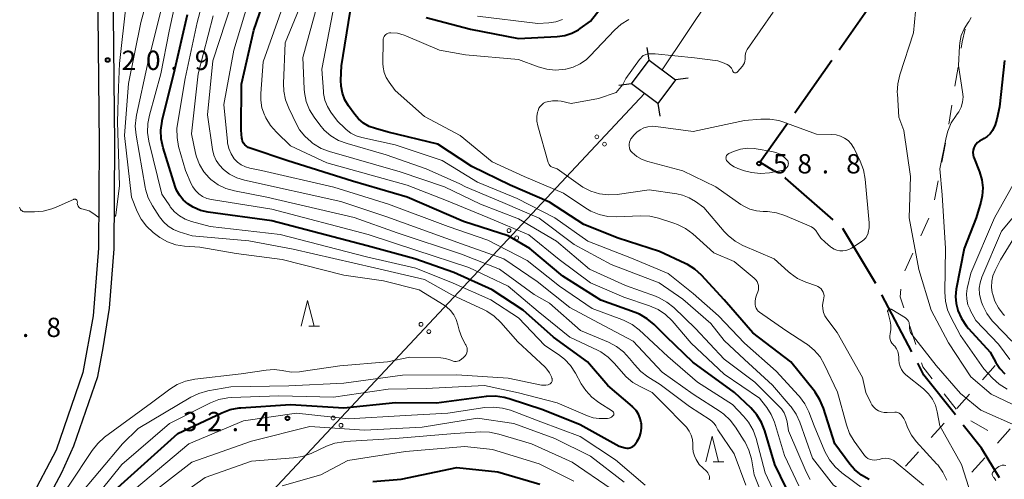
# Model space of a CAD drawing. Units: metres. Extents: x -78000 to -76000, y 31500 to 33000.
# Drawn here: x -77038 to -76846, y 32778 to 32868 of the extents above; entities that cross this region are included whole.
import ezdxf

# ---------------------------------------------------------------- set-up
doc = ezdxf.new("R2010")
doc.units = ezdxf.units.M
for name, color, linetype, lineweight in [('110600_大字・町・丁目界', 7, 'Continuous', 40), ('210100_道路縁(街区線)', 7, 'Continuous', 30), ('423500_高塔', 7, 'Continuous', 30), ('423599_高塔ひげ', 7, 'Continuous', 30), ('426500_送電線', 7, 'Continuous', 30), ('620100_区域界', 7, 'Continuous', 30), ('633200_針葉樹林', 7, 'Continuous', 13), ('710100_等高線(計曲線)', 7, 'Continuous', 40), ('710200_等高線(主曲線)', 7, 'Continuous', 13), ('731200_図化機測定による標高点', 7, 'Continuous', 40)]:
    doc.layers.add(name, color=color, linetype=linetype, lineweight=lineweight)
doc.styles.add('Style-WORKING', font='MS Gothic.ttf')

msp = doc.modelspace()

# ---------------------------------------------------------------- linework, layer by layer
at = {"layer": '110600_大字・町・丁目界', "linetype": 'Continuous', "lineweight": 40}
for p, q in [((-76887.238, 32849.435), (-76880.029, 32859.647)), ((-76871.463, 32816.211), (-76877.892, 32826.931)), ((-76864.469, 32802.942), (-76870.269, 32814.015))]:
    msp.add_line(p, q, dxfattribs=at)
at = {"layer": '110600_大字・町・丁目界', "linetype": 'Continuous', "lineweight": 40, "flags": 128}
for points in [[(-76878.587, 32861.69), (-76873.13, 32869.42), (-76872.111, 32872.281)], [(-76891.318, 32838.107), (-76894.04, 32839.8), (-76888.68, 32847.393)], [(-76879.767, 32828.582), (-76889.07, 32836.71), (-76889.195, 32836.787)], [(-76855.98, 32790.646), (-76862.09, 32798.4), (-76863.309, 32800.728)], [(-76847.394, 32778.382), (-76850.9, 32784.2), (-76854.432, 32788.682)]]:
    msp.add_lwpolyline(points, dxfattribs=at)
at = {"layer": '210100_道路縁(街区線)', "linetype": 'Continuous', "lineweight": 30, "flags": 128}
for points in [[(-77048.88, 33000), (-77045.47, 32989.71), (-77043.35, 32984.61), (-77034.41, 32965.68), (-77032.75, 32961.8), (-77031.09, 32957.91), (-77028.34, 32950.7), (-77025.78, 32941.6), (-77024.03, 32931.67), (-77023.39, 32921.5), (-77023.18, 32899.94), (-77022.59, 32843.3), (-77022.73, 32823.08), (-77023.76, 32809.9), (-77025.79, 32798.91), (-77030.98, 32783.8), (-77036.12, 32774.09), (-77049.33, 32752.25), (-77060.83, 32735.44)], [(-77058.35, 32733.75), (-77046.81, 32750.63), (-77033.51, 32772.61), (-77029.9, 32779.43), (-77027.52, 32784.62), (-77022.88, 32798.15), (-77021.85, 32803.72), (-77020.63, 32811.38), (-77019.73, 32822.95), (-77019.59, 32843.31), (-77020.18, 32899.97), (-77020.39, 32921.6), (-77021.05, 32932.02), (-77022.86, 32942.27), (-77024.8, 32949.18), (-77026.23, 32953.58), (-77028.3, 32959.03), (-77031.68, 32966.91), (-77040.61, 32985.82), (-77042.66, 32990.76), (-77044.93, 32997.6), (-77045.6, 33000)]]:
    msp.add_lwpolyline(points, dxfattribs=at)
at = {"layer": '423500_高塔', "linetype": 'Continuous', "lineweight": 30, "flags": 128}
msp.add_lwpolyline([(-76910.47, 32855.82), (-76913.89, 32851.24), (-76919.02, 32855.08), (-76915.6, 32859.66), (-76910.47, 32855.82)], dxfattribs=at)
at = {"layer": '423599_高塔ひげ', "linetype": 'Continuous', "lineweight": 30, "flags": 128}
for points in [[(-76915.6, 32859.66), (-76915.96, 32862.13)], [(-76908, 32856.18), (-76910.47, 32855.82)], [(-76919.02, 32855.08), (-76921.49, 32854.72)], [(-76913.89, 32851.24), (-76913.53, 32848.77)]]:
    msp.add_lwpolyline(points, dxfattribs=at)
at = {"layer": '426500_送電線', "linetype": 'Continuous', "lineweight": 13}
for p, q in [((-76825.97, 32988.48), (-76913.06, 32857.75)), ((-76916.46, 32853.15), (-77097.17, 32660.47))]:
    msp.add_line(p, q, dxfattribs=at)
for centre in [(-76925.765, 32844.742), (-76924.258, 32843.322), (-76942.867, 32826.507), (-76941.36, 32825.087), (-76959.969, 32808.272), (-76958.463, 32806.852), (-76977.071, 32790.037), (-76975.565, 32788.617)]:
    msp.add_circle(centre, 0.375, dxfattribs=at)
at = {"layer": '620100_区域界', "linetype": 'Continuous', "lineweight": 13}
for p, q in [((-76856.055, 32854.62), (-76855.442, 32858.32)), ((-76857.281, 32847.221), (-76856.668, 32850.921)), ((-76858.626, 32839.844), (-76857.909, 32843.524)), ((-76860.062, 32832.482), (-76859.344, 32836.163)), ((-76862.711, 32825.512), (-76861.146, 32828.92)), ((-76865.842, 32818.697), (-76864.277, 32822.104)), ((-76863.704, 32804.319), (-76864.861, 32807.886)), ((-76848.237, 32800.285), (-76850.717, 32797.473)), ((-76855.828, 32791.785), (-76858.147, 32794.731)), ((-76853.207, 32794.668), (-76855.697, 32791.864)), ((-76858.187, 32789.061), (-76860.678, 32786.257)), ((-76849.693, 32787.639), (-76852.963, 32789.476)), ((-76845.286, 32787.927), (-76847.776, 32785.124)), ((-76850.267, 32782.32), (-76852.757, 32779.517))]:
    msp.add_line(p, q, dxfattribs=at)
at = {"layer": '620100_区域界', "linetype": 'Continuous', "lineweight": 13, "flags": 128}
for points in [[(-76854.829, 32862.02), (-76854.63, 32863.22), (-76854.09, 32865.695)], [(-76866.018, 32811.454), (-76866.72, 32813.62), (-76866.621, 32815.089)], [(-76860.467, 32797.678), (-76862.31, 32800.02), (-76862.547, 32800.752)], [(-76863.168, 32783.453), (-76864.21, 32782.28), (-76865.663, 32780.654)]]:
    msp.add_lwpolyline(points, dxfattribs=at)
at = {"layer": '633200_針葉樹林', "linetype": 'Continuous', "lineweight": 13}
for p, q in [((-76981.842, 32807.93), (-76979.758, 32807.93)), ((-76903.102, 32781.54), (-76901.018, 32781.54))]:
    msp.add_line(p, q, dxfattribs=at)
at = {"layer": '633200_針葉樹林', "linetype": 'Continuous', "lineweight": 13, "flags": 128}
for points in [[(-76983.3, 32807.93), (-76982.05, 32812.93), (-76980.8, 32807.93)], [(-76904.56, 32781.54), (-76903.31, 32786.54), (-76902.06, 32781.54)]]:
    msp.add_lwpolyline(points, dxfattribs=at)
at = {"layer": '710100_等高線(計曲線)', "linetype": 'Continuous', "lineweight": 40, "flags": 128}
for points, elevation in [([(-76895.81, 32792.04), (-76898.99, 32795.01), (-76907.07, 32800.93), (-76912.18, 32805.82), (-76914.6, 32808.23), (-76915.94, 32809.35), (-76917.45, 32810.22), (-76918.29, 32810.57), (-76925, 32812.98), (-76932.36, 32817.64), (-76938.79, 32823), (-76943, 32825.46), (-76951.73, 32828.27), (-76962.67, 32833), (-76973.32, 32836.09), (-76985.93, 32840.07), (-76993.24, 32842.52), (-76993.61, 32842.68), (-76993.96, 32842.91), (-76994.26, 32843.2), (-76994.5, 32843.53), (-76994.69, 32843.9), (-76994.8, 32844.29), (-76994.84, 32844.5), (-76995, 32846.01), (-76994.9, 32855), (-76992.52, 32865.48), (-76988.53, 32877)], 40), ([(-76959, 32867.96), (-76950.32, 32865.68), (-76941, 32863.86), (-76933.46, 32864.25), (-76932.02, 32864.45), (-76930.63, 32864.9), (-76929.34, 32865.58), (-76929, 32865.81), (-76927, 32867.25), (-76920.87, 32875.11)], 50), ([(-76928.29, 32827.71), (-76935, 32832.06), (-76942.64, 32835.36), (-76950.07, 32839), (-76956.69, 32843.31), (-76966.35, 32845.65), (-76968.85, 32846.33), (-76970.05, 32846.76), (-76971.16, 32847.41), (-76972.13, 32848.23), (-76972.87, 32849.1), (-76974.08, 32850.76), (-76974.79, 32851.94), (-76975.28, 32853.23), (-76975.55, 32854.59), (-76975.58, 32855.77), (-76975.46, 32858.54), (-76973.77, 32869)], 50), ([(-76929, 32788.79), (-76921.43, 32784.57), (-76920.22, 32784.24), (-76919.91, 32784.19), (-76919.61, 32784.19), (-76919.31, 32784.25), (-76919.02, 32784.35), (-76918.75, 32784.51), (-76918.52, 32784.7), (-76918.32, 32784.94), (-76918.3, 32784.97), (-76917.91, 32785.55), (-76917.48, 32786.33), (-76917.2, 32787.18), (-76917.06, 32788.05), (-76917.08, 32788.94), (-76917.1, 32789.08), (-76917.3, 32789.95), (-76917.65, 32790.78), (-76918.13, 32791.53), (-76918.74, 32792.18), (-76918.83, 32792.26), (-76923.62, 32796.38), (-76927.55, 32801), (-76934.21, 32805.79), (-76940.11, 32811), (-76946.1, 32815), (-76953.62, 32818.38), (-76961.2, 32821), (-76970.47, 32823.53), (-76989, 32828.39), (-77001.41, 32830.1), (-77002.9, 32830.44), (-77004.31, 32831.04), (-77005.38, 32831.7), (-77006.25, 32832.47), (-77006.98, 32833.37), (-77007.55, 32834.39), (-77007.81, 32835.1), (-77010.17, 32842.61), (-77010.54, 32844.32), (-77010.61, 32846.06), (-77010.38, 32847.79), (-77010.33, 32847.99), (-77008.11, 32857), (-77005.43, 32868.57)], 30), ([(-76846.39, 32859.61), (-76847.42, 32850.58), (-76847.9, 32848.15), (-76848.22, 32847.06), (-76848.75, 32846), (-76849.23, 32845.35), (-76849.82, 32844.8), (-76850.39, 32844.42), (-76851.28, 32843.9), (-76851.65, 32843.65), (-76851.96, 32843.33), (-76852.22, 32842.97), (-76852.41, 32842.57), (-76852.53, 32842.13), (-76852.57, 32841.69), (-76852.53, 32841.25), (-76852.42, 32840.81), (-76852.39, 32840.75), (-76851.28, 32837.92), (-76850.84, 32836.4), (-76850.66, 32834.82), (-76850.76, 32833.24), (-76851.04, 32832), (-76851.94, 32829), (-76854.28, 32823), (-76855.8, 32815.08), (-76855.94, 32813.7), (-76855.84, 32812.31), (-76855.52, 32811), (-76855.51, 32810.98), (-76854.8, 32809.38), (-76853.83, 32807.93), (-76853.42, 32807.46), (-76849.18, 32802.82), (-76848.09, 32800.83), (-76847.31, 32799.67), (-76846.35, 32798.66)], 50), ([(-76872.77, 32778.05), (-76874.27, 32778.92), (-76875.61, 32780.05), (-76876.49, 32781.06), (-76879.47, 32785), (-76881.66, 32791.99), (-76882.33, 32793.6), (-76883.26, 32795.08), (-76883.39, 32795.24), (-76887.99, 32801), (-76895.39, 32806.61), (-76901, 32813), (-76905.38, 32817.8), (-76906.66, 32818.98), (-76908.13, 32819.92), (-76908.54, 32820.12), (-76913.54, 32822.46), (-76921.63, 32825), (-76928.29, 32827.71)], 50), ([(-77019, 32776.53), (-77007.29, 32787), (-76998.75, 32791.08), (-76997.11, 32791.69), (-76995.4, 32792.01), (-76995.07, 32792.03), (-76985.36, 32792.64), (-76975, 32792.01), (-76964.92, 32793.08), (-76956.95, 32793), (-76947.24, 32794.26), (-76945.5, 32794.33), (-76943.77, 32794.1), (-76942.85, 32793.84), (-76936.3, 32791.7), (-76929, 32788.79)], 30), ([(-76887.83, 32774.17), (-76891.11, 32781), (-76893.05, 32787.57), (-76893.69, 32789.19), (-76894.59, 32790.68), (-76895.81, 32792.04)], 40), ([(-76969.37, 32777.69), (-76963.86, 32778.14), (-76953, 32780.43), (-76945, 32779.58), (-76936.84, 32777.16)], 40)]:
    msp.add_lwpolyline(points, dxfattribs=dict(at, elevation=elevation))
at = {"layer": '710200_等高線(主曲線)', "linetype": 'Continuous', "lineweight": 13, "flags": 128}
for points, elevation in [([(-77019.69, 32829.07), (-77019.39, 32829.49), (-77018.68, 32835.27), (-77019.02, 32847.58), (-77018.87, 32854.34), (-77018.64, 32859), (-77017.38, 32870.62), (-77015.09, 32877.75), (-77014.78, 32879.12), (-77014.72, 32880.52), (-77014.77, 32881.23), (-77015, 32883), (-77013.56, 32895), (-77011.9, 32906.1), (-77009.47, 32912.47), (-77008.83, 32913.8)], 22), ([(-77007.41, 32796.58), (-77005.79, 32797.23), (-77004.02, 32797.59), (-76995, 32798.63), (-76990.09, 32799.37), (-76988.55, 32799.46), (-76987.01, 32799.29), (-76986.69, 32799.22), (-76985.16, 32798.99), (-76983.61, 32799.03), (-76983.28, 32799.07), (-76975.8, 32800.2), (-76966.53, 32801), (-76962.13, 32801.87), (-76956.11, 32801.72), (-76955.23, 32801.63), (-76954.38, 32801.38), (-76954, 32801.21), (-76953.73, 32801.11), (-76953.44, 32801.05), (-76953.14, 32801.04), (-76952.85, 32801.09), (-76952.58, 32801.19), (-76952.32, 32801.33), (-76952.16, 32801.45), (-76951.63, 32801.91), (-76951.4, 32802.14), (-76951.22, 32802.41), (-76951.09, 32802.71), (-76951.01, 32803.02), (-76950.99, 32803.35), (-76951.02, 32803.67), (-76951.11, 32803.98), (-76951.25, 32804.27), (-76951.31, 32804.37), (-76952.06, 32805.68), (-76952.56, 32807.1), (-76952.63, 32807.36), (-76952.81, 32808.19), (-76953.13, 32809.19), (-76953.62, 32810.12), (-76954.26, 32810.95), (-76955.04, 32811.66), (-76955.49, 32811.97), (-76960.33, 32815), (-76967.27, 32816.73), (-76975, 32817.84), (-76987, 32820.88), (-76995.95, 32822.05), (-77003, 32823.25), (-77006, 32823.47), (-77007.69, 32823.74), (-77009.3, 32824.3), (-77010.79, 32825.14), (-77011.36, 32825.55), (-77012.13, 32826.16), (-77013.4, 32827.35), (-77014.44, 32828.75), (-77015.2, 32830.24), (-77016.32, 32833), (-77017.71, 32845), (-77016.91, 32855.09), (-77014.48, 32867), (-77011.3, 32878.7)], 24), ([(-76907.41, 32786.72), (-76907.8, 32787.51), (-76908.32, 32788.23), (-76908.51, 32788.43), (-76912.99, 32793.01), (-76915, 32795.03), (-76917.22, 32796.08), (-76918.73, 32796.96), (-76920.06, 32798.08), (-76920.57, 32798.65), (-76922.29, 32800.67), (-76923.53, 32801.9), (-76924.96, 32802.89), (-76925.63, 32803.24), (-76931, 32805.79), (-76937.21, 32810.79), (-76943, 32815.71), (-76950.68, 32819.32), (-76961, 32822.72), (-76970.28, 32825.72), (-76989, 32830.64), (-77000.78, 32832.55), (-77001.66, 32832.77), (-77002.48, 32833.14), (-77003.23, 32833.65), (-77003.88, 32834.28), (-77004.41, 32835.02), (-77004.7, 32835.58), (-77005.84, 32838.16), (-77007.15, 32842.87), (-77007.46, 32844.58), (-77007.48, 32846.33), (-77007.37, 32847.18), (-77005.89, 32856.11), (-77003.52, 32867), (-77000.38, 32879)], 32), ([(-76922.68, 32790.38), (-76922.57, 32790.5), (-76922.51, 32790.58), (-76922.46, 32790.67), (-76922.44, 32790.77), (-76922.43, 32790.86), (-76922.43, 32790.96), (-76922.46, 32791.06), (-76922.5, 32791.15), (-76922.55, 32791.23), (-76922.62, 32791.3), (-76922.69, 32791.35), (-76925.37, 32793.05), (-76926.75, 32794.11), (-76927.93, 32795.39), (-76928.8, 32796.72), (-76929.92, 32798.79), (-76930.88, 32800.25), (-76932.08, 32801.51), (-76933.22, 32802.38), (-76935.88, 32804.12), (-76941, 32809.52), (-76946.38, 32813), (-76953.74, 32816.26), (-76961, 32819.18), (-76970.61, 32821.39), (-76987.37, 32825.73), (-77001, 32827.32), (-77004.68, 32828.3), (-77005.87, 32828.73), (-77006.98, 32829.36), (-77007.95, 32830.17), (-77008.77, 32831.14), (-77008.88, 32831.3), (-77010.41, 32833.59), (-77012.94, 32843.89), (-77013.2, 32845.61), (-77013.16, 32847.36), (-77012.85, 32848.97), (-77010.61, 32857), (-77009, 32865.32), (-77006.45, 32877)], 28), ([(-76889.68, 32772.32), (-76893, 32779.35), (-76894.77, 32786.07), (-76895.36, 32787.71), (-76896.23, 32789.23), (-76897.21, 32790.43), (-76899.34, 32792.66), (-76906.16, 32797), (-76911.96, 32802.04), (-76917.53, 32807.17), (-76918.91, 32808.23), (-76920.45, 32809.04), (-76920.88, 32809.21), (-76926.67, 32811.33), (-76933, 32815.7), (-76939.32, 32820.68), (-76947, 32824.67), (-76954.69, 32827.31), (-76966.33, 32831.67), (-76976.97, 32834.94), (-76991, 32838.16), (-76993.32, 32838.63), (-76994.17, 32838.88), (-76994.96, 32839.27), (-76995.68, 32839.8), (-76996.33, 32840.49), (-76996.94, 32841.43), (-76997.38, 32842.47), (-76997.63, 32843.57), (-76997.66, 32843.86), (-76998.33, 32851), (-76996.43, 32861.57), (-76992.96, 32873)], 38), ([(-76885, 32779.59), (-76888.48, 32787.52), (-76888.74, 32789.29), (-76888.96, 32790.2), (-76889.33, 32791.06), (-76889.85, 32791.84), (-76890.26, 32792.3), (-76894.98, 32797.02), (-76901, 32801.49), (-76906.54, 32807.46), (-76910.75, 32811.51), (-76912.11, 32812.6), (-76913.64, 32813.44), (-76914.34, 32813.72), (-76920.19, 32815.81), (-76927.18, 32819), (-76933.58, 32824.42), (-76941, 32828.8), (-76948.38, 32831.62), (-76955.44, 32835), (-76964.06, 32837.94), (-76977.81, 32841.87), (-76979.44, 32842.5), (-76980.93, 32843.39), (-76981.1, 32843.52), (-76981.39, 32843.74), (-76982.6, 32844.84), (-76983.61, 32846.13), (-76984.15, 32847.09), (-76985.72, 32850.3), (-76986.35, 32851.92), (-76986.69, 32853.63), (-76986.74, 32855.1), (-76986.43, 32863), (-76982.35, 32873)], 44), ([(-76892.83, 32773.17), (-76895.12, 32779), (-76895.69, 32782.08), (-76896.16, 32783.76), (-76896.91, 32785.33), (-76897.06, 32785.58), (-76898.74, 32788.24), (-76899.79, 32789.63), (-76901.07, 32790.81), (-76901.74, 32791.29), (-76907, 32794.71), (-76913.07, 32798.93), (-76918.72, 32805), (-76925.43, 32808.57), (-76931, 32811.57), (-76937.4, 32816.6), (-76943.85, 32821), (-76952.08, 32823.92), (-76966.64, 32829.18), (-76975.58, 32832.17), (-76994.34, 32836.3), (-76995.85, 32836.78), (-76997.26, 32837.51), (-76998.41, 32838.37), (-76999.19, 32839.2), (-76999.82, 32840.14), (-77000.27, 32841.18), (-77000.54, 32842.28), (-77001.56, 32849), (-77000.48, 32859.52), (-76996.72, 32871)], 36), ([(-76955, 32832.33), (-76962.68, 32835.32), (-76978.3, 32839.7), (-76985.35, 32843), (-76988.12, 32845.65), (-76989.28, 32846.96), (-76990.18, 32848.45), (-76990.34, 32848.78), (-76990.44, 32849), (-76990.93, 32850.41), (-76991.17, 32851.88), (-76991.16, 32853.19), (-76990.68, 32859.32), (-76986.54, 32871)], 42), ([(-76952.4, 32835.6), (-76959, 32838.5), (-76966.74, 32841.26), (-76974.38, 32843.42), (-76976.01, 32844.04), (-76977.51, 32844.93), (-76978.83, 32846.07), (-76979.68, 32847.07), (-76980.77, 32848.54), (-76981.69, 32850.02), (-76982.33, 32851.64), (-76982.68, 32853.35), (-76982.74, 32854.07), (-76983.01, 32860.2), (-76979.99, 32871)], 46), ([(-77027, 32774.39), (-77018.05, 32785), (-77015, 32788.03), (-77004.81, 32794.07), (-77003.24, 32794.82), (-77001.45, 32795.32), (-76997, 32796.1), (-76985.72, 32796.28), (-76975, 32796.85), (-76963.6, 32798.4), (-76953, 32798.43), (-76943, 32797.81), (-76936.54, 32796.45), (-76936.11, 32796.4), (-76935.68, 32796.42), (-76935.25, 32796.52), (-76934.96, 32796.64), (-76934.82, 32796.72), (-76934.7, 32796.82), (-76934.6, 32796.95), (-76934.52, 32797.09), (-76934.46, 32797.24), (-76934.44, 32797.4), (-76934.44, 32797.56), (-76934.47, 32797.71), (-76934.49, 32797.79), (-76934.6, 32798.08), (-76934.96, 32798.85), (-76935.46, 32799.54), (-76935.84, 32799.94), (-76941.12, 32804.88), (-76944.45, 32808.64), (-76945.71, 32809.84), (-76947.17, 32810.8), (-76947.69, 32811.06), (-76953.99, 32814.01), (-76959.31, 32817), (-76969, 32819.23), (-76984.86, 32822.86), (-76993.49, 32824.51), (-77004.53, 32825.47), (-77007.02, 32826.24), (-77008.16, 32826.7), (-77009.2, 32827.35), (-77010.12, 32828.18), (-77010.9, 32829.2), (-77012.26, 32831.32), (-77013.06, 32832.87), (-77013.59, 32834.53), (-77013.67, 32834.96), (-77015.45, 32845.06), (-77015.6, 32846.79), (-77015.44, 32848.53), (-77015.37, 32848.93), (-77013.21, 32858.79), (-77010.69, 32869)], 26), ([(-76955.85, 32840.15), (-76965, 32843.16), (-76971.52, 32844.58), (-76972.63, 32844.93), (-76973.65, 32845.46), (-76974.57, 32846.16), (-76974.82, 32846.4), (-76976.21, 32847.79), (-76977.52, 32849.56), (-76978.2, 32850.67), (-76978.68, 32851.87), (-76978.94, 32853.14), (-76978.97, 32853.53), (-76979.25, 32857.9), (-76977.12, 32869)], 48), ([(-76896.84, 32860.94), (-76896.71, 32861.35), (-76896.48, 32861.75), (-76891.44, 32869)], 54), ([(-76863.74, 32869.11), (-76864.15, 32865), (-76866.8, 32856.78), (-76867.19, 32855.08), (-76867.28, 32853.34), (-76867.27, 32853.13), (-76867, 32848.56), (-76866, 32846), (-76864.71, 32837), (-76865, 32829), (-76863.08, 32818.92), (-76860.69, 32811), (-76857.31, 32804.69), (-76853, 32798.04), (-76849, 32794.66), (-76841.09, 32790.91)], 54), ([(-76896.79, 32777), (-76899, 32783.08), (-76902.24, 32787.76), (-76902.62, 32788.49), (-76902.92, 32788.95), (-76903.29, 32789.36), (-76903.68, 32789.66), (-76907.71, 32792.29), (-76913.44, 32796.56), (-76915.81, 32798.05), (-76917.2, 32799.1), (-76918.44, 32800.43), (-76919.37, 32801.64), (-76920.56, 32802.93), (-76921.94, 32803.98), (-76923.46, 32804.77), (-76928.95, 32807.05), (-76935, 32812.39), (-76937.93, 32814.07), (-76944.69, 32819), (-76952.09, 32821.91), (-76964.65, 32826.05), (-76972.96, 32829.04), (-76990.01, 32832.98), (-76996.3, 32834.21), (-76997.94, 32834.68), (-76999.48, 32835.43), (-77000.86, 32836.44), (-77001.2, 32836.74), (-77002.26, 32837.95), (-77003.1, 32839.33), (-77003.69, 32840.83), (-77003.86, 32841.54), (-77004.66, 32845.34), (-77003.32, 32857), (-77000.43, 32868.29)], 34), ([(-76956.38, 32861.62), (-76951.31, 32860.69), (-76941, 32859.81), (-76937.19, 32858.37), (-76935.51, 32857.9), (-76933.78, 32857.73), (-76931.88, 32857.89), (-76931.8, 32857.9), (-76930.34, 32858.3), (-76928.98, 32858.94), (-76927.75, 32859.81), (-76927.04, 32860.47), (-76922.31, 32865.48), (-76921, 32866.64), (-76919.52, 32867.55)], 52), ([(-76949, 32868.22), (-76937.24, 32866.76), (-76935.09, 32866.91), (-76933.72, 32867.12), (-76932.41, 32867.57)], 48), ([(-76852.89, 32867.93), (-76853.2, 32867.38), (-76853.3, 32867.24), (-76853.51, 32866.97), (-76854.28, 32865.76), (-76854.82, 32864.44), (-76855.13, 32863.04), (-76855.19, 32862.39), (-76855.37, 32858.63)], 52), ([(-76876.57, 32787.05), (-76877.18, 32788.72), (-76878.91, 32795.09), (-76881.44, 32800.42), (-76882.32, 32801.92), (-76883.45, 32803.25), (-76884.79, 32804.36), (-76885.07, 32804.55), (-76888.96, 32807.04), (-76894.07, 32810.61), (-76894.34, 32810.84), (-76894.56, 32811.11), (-76894.74, 32811.42), (-76894.86, 32811.75), (-76894.92, 32812.1), (-76894.92, 32812.84), (-76894.79, 32813.56), (-76894.67, 32813.93), (-76894.42, 32814.61), (-76894.31, 32815), (-76894.27, 32815.41), (-76894.3, 32815.82), (-76894.4, 32816.22), (-76894.57, 32816.6), (-76894.81, 32816.94), (-76895.11, 32817.24), (-76899, 32820.52), (-76903, 32822.18), (-76907.09, 32825.86), (-76908.48, 32826.91), (-76910.03, 32827.7), (-76910.75, 32827.96), (-76913.75, 32828.91), (-76915.45, 32829.3), (-76917.24, 32829.37), (-76921.85, 32829.16), (-76923.59, 32829.23), (-76925.3, 32829.6), (-76926.91, 32830.26), (-76927.93, 32830.87), (-76932.22, 32833.78), (-76939.91, 32837), (-76946.12, 32839.88), (-76952.37, 32845), (-76959.33, 32848.67), (-76965, 32853.75), (-76966.2, 32855.38), (-76966.75, 32856.28), (-76967.14, 32857.27), (-76967.35, 32858.32), (-76967.39, 32859.02), (-76967.37, 32863.48), (-76967.34, 32863.74), (-76967.27, 32864), (-76967.16, 32864.24), (-76967.01, 32864.46), (-76966.82, 32864.65), (-76966.6, 32864.8), (-76966.36, 32864.91), (-76966.1, 32864.98), (-76965.84, 32865), (-76964.54, 32864.89), (-76963.28, 32864.55), (-76962.91, 32864.4), (-76956.38, 32861.62)], 52), ([(-76934.4, 32851.76), (-76933.37, 32851.75), (-76932.69, 32851.65), (-76930.76, 32851.24), (-76925.43, 32852.19), (-76921.98, 32853.34), (-76920.69, 32854.92), (-76920.1, 32856.08), (-76917.47, 32859.81), (-76916.73, 32860.54), (-76915.81, 32860.89), (-76914.43, 32860.88), (-76906.72, 32860.09), (-76902.23, 32859.55), (-76901.3, 32859.19), (-76900.42, 32858.78), (-76900.1, 32858.6), (-76899.81, 32858.36), (-76899.57, 32858.07), (-76899.38, 32857.74), (-76899.3, 32857.54), (-76899.26, 32857.46), (-76899.21, 32857.38), (-76899.15, 32857.32), (-76899.07, 32857.26), (-76898.99, 32857.22), (-76898.9, 32857.2), (-76898.81, 32857.19), (-76898.71, 32857.19), (-76898.63, 32857.22), (-76898.54, 32857.26), (-76898.46, 32857.31), (-76898.4, 32857.37), (-76897.41, 32858.5), (-76897.2, 32858.8), (-76897.04, 32859.12), (-76896.93, 32859.47), (-76896.89, 32859.84), (-76896.91, 32860.09), (-76896.91, 32860.52), (-76896.84, 32860.94)], 54), ([(-76855.37, 32858.63), (-76854.56, 32853.52), (-76854.49, 32852.51), (-76854.59, 32851.5), (-76854.87, 32850.52), (-76855.32, 32849.61), (-76855.74, 32849), (-76855.82, 32848.9), (-76856.78, 32847.44), (-76857.47, 32845.84), (-76857.79, 32844.63), (-76859, 32838.49), (-76858.57, 32833.43), (-76857.88, 32823), (-76858.04, 32814.5), (-76857.91, 32812.76), (-76857.49, 32811.06), (-76856.88, 32809.64), (-76855, 32806.09), (-76850.42, 32799.58), (-76848.78, 32797.81), (-76847.48, 32796.64), (-76845.89, 32795.65)], 52), ([(-76871.45, 32791.78), (-76871.88, 32792.17), (-76872.23, 32792.63), (-76872.44, 32793), (-76873.39, 32795), (-76874.07, 32797.93), (-76879, 32806.68), (-76880.99, 32809.31), (-76881.38, 32809.91), (-76881.65, 32810.58), (-76881.8, 32811.28), (-76881.83, 32811.99), (-76881.73, 32812.7), (-76881.64, 32813.03), (-76881.56, 32813.4), (-76881.54, 32813.78), (-76881.59, 32814.16), (-76881.7, 32814.53), (-76881.88, 32814.87), (-76882.11, 32815.17), (-76882.4, 32815.43), (-76882.72, 32815.63), (-76883.01, 32815.76), (-76885.09, 32816.49), (-76886.68, 32817.21), (-76888.12, 32818.19), (-76888.5, 32818.52), (-76891.24, 32821), (-76897.32, 32823.63), (-76898.85, 32824.46), (-76900.22, 32825.55), (-76900.95, 32826.32), (-76904.95, 32831), (-76906.56, 32832.18), (-76907.76, 32832.9), (-76909.06, 32833.41), (-76910.16, 32833.65), (-76915.58, 32834.42), (-76921.8, 32833.55), (-76923.54, 32833.46), (-76925.27, 32833.67), (-76926.93, 32834.19), (-76928.49, 32834.98), (-76928.97, 32835.3), (-76933.49, 32838.51), (-76934.24, 32838.76), (-76934.48, 32838.86), (-76934.7, 32839), (-76934.89, 32839.17), (-76935.05, 32839.38), (-76935.16, 32839.61), (-76935.22, 32839.76), (-76937.24, 32846.91), (-76937.41, 32847.78), (-76937.42, 32848.67), (-76937.28, 32849.55), (-76937.21, 32849.79), (-76937.18, 32849.89), (-76937.02, 32850.29), (-76936.78, 32850.67), (-76936.49, 32850.99), (-76936.15, 32851.26), (-76935.76, 32851.47), (-76935.42, 32851.58), (-76934.4, 32851.76)], 54), ([(-76902.58, 32835), (-76909, 32838.15), (-76915.83, 32839.93), (-76916.93, 32840.32), (-76917.95, 32840.9), (-76918.9, 32841.7), (-76919.13, 32841.97), (-76919.31, 32842.28), (-76919.43, 32842.62), (-76919.49, 32842.97), (-76919.49, 32843.33), (-76919.43, 32843.68), (-76919.3, 32844.02), (-76919.12, 32844.33), (-76919.05, 32844.43), (-76918.54, 32845.06), (-76917.98, 32845.65), (-76917.32, 32846.13), (-76916.59, 32846.48), (-76915.81, 32846.71), (-76915, 32846.8), (-76914.27, 32846.76), (-76907, 32845.76), (-76897, 32847.89), (-76893.82, 32848.18), (-76892.08, 32848.18), (-76890.36, 32847.89), (-76889.55, 32847.63), (-76883, 32845.29), (-76880, 32845.22), (-76879.15, 32845.12), (-76878.33, 32844.88), (-76877.56, 32844.5), (-76876.87, 32844), (-76876.27, 32843.38), (-76875.8, 32842.66), (-76875.69, 32842.45), (-76874.49, 32839.98)], 56), ([(-76888.83, 32840.35), (-76888.71, 32840.22), (-76888.6, 32840.06), (-76888.53, 32839.89), (-76888.49, 32839.71), (-76888.48, 32839.52), (-76888.5, 32839.34), (-76888.55, 32839.16), (-76888.6, 32839.05), (-76888.77, 32838.8), (-76888.97, 32838.58), (-76889.21, 32838.41), (-76889.47, 32838.27), (-76889.76, 32838.18), (-76889.83, 32838.17), (-76892.18, 32837.77), (-76893.91, 32837.64), (-76895.65, 32837.8), (-76897.01, 32838.15), (-76898.31, 32838.58), (-76899.06, 32838.91), (-76899.75, 32839.37), (-76900.35, 32839.93), (-76900.4, 32840), (-76900.5, 32840.14), (-76900.57, 32840.29), (-76900.62, 32840.45), (-76900.63, 32840.62), (-76900.62, 32840.79), (-76900.58, 32840.95), (-76900.51, 32841.1), (-76900.41, 32841.24), (-76900.29, 32841.36), (-76900.16, 32841.46), (-76900.05, 32841.51), (-76899.13, 32841.9), (-76897.81, 32842.33), (-76896.44, 32842.52), (-76895.06, 32842.47), (-76894.72, 32842.42), (-76891.72, 32841.91), (-76890.89, 32841.7), (-76890.11, 32841.35), (-76889.41, 32840.86), (-76889.26, 32840.74), (-76888.83, 32840.35)], 58), ([(-76873.78, 32776.22), (-76878.08, 32779.37), (-76879.39, 32780.52), (-76880.48, 32781.88), (-76881.36, 32783.53), (-76883.48, 32788.52), (-76884.52, 32791.23), (-76885.29, 32792.8), (-76886.32, 32794.2), (-76886.49, 32794.4), (-76890.86, 32799.14), (-76897, 32804.59), (-76902.05, 32809.95), (-76907, 32814.25), (-76911.85, 32818.15), (-76919, 32821.12), (-76927.53, 32824.47), (-76933.94, 32829), (-76941.24, 32832.76), (-76949, 32835.94), (-76955.85, 32840.15)], 48), ([(-76874.49, 32839.98), (-76873.87, 32838.35), (-76873.52, 32836.48), (-76872.78, 32828.04), (-76872.78, 32827.07), (-76872.95, 32826.12), (-76872.98, 32826), (-76873.16, 32825.54), (-76873.42, 32825.12), (-76873.74, 32824.75), (-76874.15, 32824.43), (-76876.17, 32823.09), (-76876.7, 32822.81), (-76877.27, 32822.62), (-76877.86, 32822.54), (-76878.45, 32822.55), (-76879.04, 32822.67), (-76879.59, 32822.89), (-76880.1, 32823.21), (-76880.27, 32823.34), (-76881.35, 32824.26), (-76882.14, 32825.06), (-76882.79, 32826), (-76883.12, 32826.49), (-76883.53, 32826.9), (-76884.01, 32827.25), (-76884.41, 32827.45), (-76889.14, 32829.44), (-76890.8, 32829.98), (-76892.52, 32830.22), (-76893.02, 32830.23), (-76893.38, 32830.23), (-76894.7, 32830.35), (-76895.97, 32830.69), (-76897.17, 32831.25), (-76897.72, 32831.6), (-76902.58, 32835)], 56), ([(-76843.89, 32836.99), (-76848.35, 32829), (-76853, 32818.25), (-76853.67, 32815.23), (-76853.81, 32814.18), (-76853.76, 32813.13), (-76853.54, 32812.09), (-76853.13, 32811.12), (-76853.07, 32811), (-76851.97, 32809), (-76847.58, 32804.42), (-76845.38, 32801.41)], 48), ([(-76870.32, 32768.65), (-76872.01, 32771.14), (-76873.12, 32772.48), (-76874.44, 32773.62), (-76874.9, 32773.93), (-76879.71, 32777), (-76883.8, 32782.2), (-76886.24, 32789.21), (-76886.96, 32790.8), (-76887.94, 32792.24), (-76888.11, 32792.44), (-76891.56, 32796.44), (-76897, 32801.42), (-76901, 32805.1), (-76903.6, 32808.4), (-76909, 32813.13), (-76913.65, 32816.35), (-76923, 32819.88), (-76930.18, 32823.82), (-76937, 32828.9), (-76944.04, 32831.96), (-76951.33, 32835), (-76952.4, 32835.6)], 46), ([(-76839.83, 32835), (-76847, 32826.36), (-76850.81, 32817.42), (-76851.16, 32816.37), (-76851.32, 32815.27), (-76851.28, 32814.15), (-76851.05, 32813.06), (-76850.87, 32812.55), (-76850.62, 32811.93), (-76849.84, 32810.37), (-76848.8, 32808.97), (-76848.53, 32808.69), (-76844.97, 32805)], 46), ([(-77037.08, 32830.16), (-77037.04, 32830.15), (-77035.23, 32830.14), (-77033.49, 32830.27), (-77031.8, 32830.71), (-77030.97, 32831.05), (-77027.63, 32832.58), (-77027.54, 32832.61), (-77027.44, 32832.63), (-77027.35, 32832.63), (-77027.25, 32832.61), (-77027.16, 32832.58), (-77027.08, 32832.53), (-77027.01, 32832.47), (-77026.95, 32832.39), (-77026.9, 32832.31), (-77026.87, 32832.22), (-77026.85, 32832.12), (-77026.85, 32832.03), (-77026.86, 32832), (-77026.87, 32831.8), (-77026.84, 32831.6), (-77026.79, 32831.41), (-77026.7, 32831.24), (-77026.58, 32831.08), (-77026.43, 32830.94), (-77026.26, 32830.83), (-77026.08, 32830.75), (-77026.02, 32830.73), (-77024.59, 32830.34), (-77023.85, 32829.88), (-77022.69, 32829.08)], 22), ([(-76886.43, 32776.84), (-76889.24, 32782.76), (-76891.2, 32789.21), (-76891.8, 32790.73), (-76892.67, 32792.11), (-76892.93, 32792.44), (-76894.11, 32793.89), (-76901, 32798.55), (-76907.38, 32804.62), (-76911.12, 32808.94), (-76912.38, 32810.15), (-76913.82, 32811.12), (-76915.51, 32811.86), (-76920.48, 32813.52), (-76927, 32816.32), (-76933.1, 32820.9), (-76939, 32825.7), (-76946.98, 32829.02), (-76955, 32832.33)], 42), ([(-77038.14, 32831.05), (-77038.08, 32830.92), (-77038.01, 32830.74), (-77037.9, 32830.58), (-77037.77, 32830.44), (-77037.62, 32830.33), (-77037.45, 32830.24), (-77037.27, 32830.18), (-77037.08, 32830.16)], 22), ([(-76842.03, 32829.25), (-76847.17, 32820.83), (-76848.24, 32818.76), (-76848.67, 32817.73), (-76848.9, 32816.64), (-76848.95, 32815.52), (-76848.8, 32814.41), (-76848.76, 32814.24), (-76848.3, 32812.8), (-76847.6, 32811.46), (-76846.67, 32810.26), (-76846.44, 32810.01)], 44), ([(-76851.92, 32772.08), (-76854.79, 32781), (-76859, 32788.52), (-76859.51, 32791.25), (-76859.87, 32792.51), (-76860.43, 32793.69), (-76861.2, 32794.76), (-76862.18, 32795.72), (-76865.59, 32798.46), (-76866.07, 32798.92), (-76866.45, 32799.45), (-76866.75, 32800.04), (-76866.93, 32800.68), (-76867, 32801.33), (-76867, 32801.41), (-76867, 32801.81), (-76867.05, 32802.4), (-76867.2, 32802.97), (-76867.45, 32803.5), (-76867.79, 32803.99), (-76868, 32804.21), (-76868.11, 32804.32), (-76868.35, 32804.61), (-76868.55, 32804.94), (-76868.68, 32805.3), (-76868.74, 32805.67), (-76868.75, 32806.05), (-76868.68, 32806.42), (-76868.54, 32807.25), (-76868.55, 32808.1), (-76868.68, 32808.85), (-76869.15, 32810.68), (-76869.16, 32810.75), (-76869.16, 32810.83), (-76869.14, 32810.91), (-76869.12, 32810.98), (-76869.08, 32811.05), (-76869.03, 32811.11), (-76868.97, 32811.16), (-76868.94, 32811.17), (-76868.86, 32811.21), (-76868.77, 32811.24), (-76868.67, 32811.25), (-76868.57, 32811.24), (-76868.48, 32811.22), (-76868.39, 32811.18), (-76868.37, 32811.17), (-76865.7, 32809.53)], 56), ([(-76865.7, 32809.53), (-76865.47, 32809.35), (-76865.27, 32809.15), (-76865.12, 32808.91), (-76865, 32808.65), (-76864.94, 32808.37), (-76864.92, 32808.08), (-76864.92, 32808), (-76864.92, 32807.55), (-76864.84, 32807.11), (-76864.68, 32806.69), (-76864.45, 32806.31), (-76864.38, 32806.21), (-76859.71, 32800.29), (-76855, 32794.79), (-76851, 32791.57), (-76843.67, 32788.33)], 56), ([(-77037.81, 32765.51), (-77036.41, 32766.06), (-77031.78, 32772.44), (-77028.46, 32777), (-77023.98, 32783.75), (-77022.9, 32785.11), (-77021.56, 32786.29), (-77012.42, 32793), (-77008.88, 32795.66), (-77007.41, 32796.58)], 24), ([(-77026.26, 32771), (-77018.23, 32781), (-77008.95, 32789), (-77000.93, 32792.98), (-76999.3, 32793.62), (-76997.59, 32793.97), (-76996.85, 32794.02), (-76987.64, 32794.36), (-76977, 32794.08), (-76966.34, 32795.66), (-76959, 32795.78), (-76947.65, 32796.35), (-76941, 32794.97), (-76933.49, 32793), (-76927.6, 32790.47), (-76926.47, 32790.1), (-76925.29, 32789.93), (-76924.58, 32789.93), (-76923.66, 32789.97), (-76923.39, 32790.01), (-76923.14, 32790.09), (-76922.9, 32790.21), (-76922.68, 32790.38)], 28), ([(-77017, 32775.1), (-77005.19, 32785), (-76994.52, 32789.48), (-76984.22, 32791), (-76974.11, 32789.89), (-76963, 32790.56), (-76954.79, 32791), (-76947.59, 32792.08), (-76945.85, 32792.18), (-76944.11, 32791.99), (-76942.56, 32791.54), (-76936.69, 32789.31), (-76929, 32786.45), (-76922.12, 32781.88), (-76916.34, 32777)], 32), ([(-76857.63, 32777.94), (-76858.39, 32779.5), (-76859.42, 32780.91), (-76859.58, 32781.08), (-76863.6, 32785.48), (-76864.53, 32786.71), (-76865.25, 32788.09), (-76865.37, 32788.4), (-76865.7, 32789.29), (-76866.02, 32789.97), (-76866.48, 32790.62), (-76866.69, 32790.82), (-76866.92, 32790.98), (-76867.18, 32791.09), (-76867.45, 32791.16), (-76867.73, 32791.18), (-76867.78, 32791.18), (-76869.28, 32791.11), (-76869.85, 32791.13), (-76870.42, 32791.25), (-76870.96, 32791.47), (-76871.45, 32791.78)], 54), ([(-77015, 32773.37), (-77004.56, 32781.44), (-76993, 32785.53), (-76981.62, 32788.38), (-76971, 32787.7), (-76959.74, 32788.26), (-76949, 32790.04), (-76941.94, 32789), (-76933.93, 32786.07), (-76927, 32782.59), (-76920.46, 32777.54)], 34), ([(-77012.48, 32771), (-77002, 32778.5), (-76993, 32781.63), (-76984.78, 32782.28), (-76983.06, 32782.57), (-76981.38, 32783.16), (-76978.36, 32784.55), (-76976.72, 32785.14), (-76975.01, 32785.44), (-76974.8, 32785.45), (-76965, 32786.06), (-76953.37, 32787), (-76948.36, 32787.33), (-76946.62, 32787.29), (-76944.82, 32786.92), (-76938.48, 32785), (-76930.57, 32781.43), (-76923, 32776.24)], 36), ([(-76903.9, 32778), (-76903.85, 32778.29), (-76903.85, 32778.58), (-76903.9, 32778.87), (-76904, 32779.14), (-76904.14, 32779.4), (-76904.33, 32779.62), (-76904.4, 32779.69), (-76905.86, 32781), (-76906.45, 32782), (-76906.78, 32782.7), (-76906.99, 32783.45), (-76907.06, 32784.16), (-76907.07, 32785), (-76907.17, 32785.88), (-76907.41, 32786.72)], 32), ([(-76862.17, 32776.96), (-76867.49, 32781.42), (-76867.98, 32781.76), (-76868.51, 32782.01), (-76869.08, 32782.16), (-76869.67, 32782.21), (-76870.25, 32782.16), (-76870.84, 32782), (-76871.27, 32781.88), (-76871.72, 32781.84), (-76872.16, 32781.88), (-76872.59, 32781.99), (-76873, 32782.18), (-76873.36, 32782.43), (-76873.68, 32782.74), (-76873.82, 32782.92), (-76875.69, 32785.55), (-76876.57, 32787.05)], 52), ([(-76987, 32776.82), (-76979.47, 32779), (-76974.23, 32781.77), (-76963, 32783.53), (-76951.47, 32784.53), (-76946.09, 32783.91), (-76937, 32781.1), (-76930.26, 32777.74)], 38), ([(-76848.12, 32777.9), (-76848.3, 32778.2), (-76848.52, 32778.46), (-76848.56, 32778.49), (-76848.65, 32778.59), (-76848.72, 32778.7), (-76848.77, 32778.83), (-76848.8, 32778.96), (-76848.8, 32779.09), (-76848.79, 32779.22), (-76848.75, 32779.35), (-76848.68, 32779.47), (-76848.61, 32779.56), (-76848.05, 32780.19), (-76847.8, 32780.43), (-76847.51, 32780.62), (-76847.19, 32780.76), (-76846.85, 32780.84), (-76846.51, 32780.87), (-76846.16, 32780.83)], 58), ([(-76884.21, 32778.08), (-76885, 32779.59)], 44)]:
    msp.add_lwpolyline(points, dxfattribs=dict(at, elevation=elevation))
at = {"layer": '731200_図化機測定による標高点', "linetype": 'Continuous', "lineweight": 40}
for centre in [(-77020.97, 32859.69, 20.91), (-76894.19, 32839.56, 58.79), (-76985.96, 32790, 32.37)]:
    msp.add_circle(centre, 0.375, dxfattribs=at)

# ---------------------------------------------------------------- texts
at = {"layer": '731200_図化機測定による標高点', "linetype": 'Continuous', "lineweight": 40, "style": 'Style-WORKING'}
for s, p in [('2', (-77018.26, 32857.75, -9.999)), ('0', (-77013.51, 32857.75, -9.999)), ('9', (-77004.01, 32857.75, -9.999)), ('.', (-77008.76, 32857.75, -9.999)), ('5', (-76891.48, 32837.62, -9.999)), ('8', (-76886.73, 32837.62, -9.999)), ('8', (-76877.23, 32837.62, -9.999)), ('.', (-76881.98, 32837.62, -9.999)), ('8', (-77032.89, 32805.8, -9.999)), ('.', (-77037.64, 32805.8, -9.999)), ('3', (-77006.33, 32787.48, -9.999)), ('2', (-77001.58, 32787.48, -9.999)), ('4', (-76992.08, 32787.48, -9.999)), ('.', (-76996.83, 32787.48, -9.999))]:
    msp.add_text(s, height=3.75, dxfattribs=at).set_placement(p)

doc.saveas('drawing.dxf')
